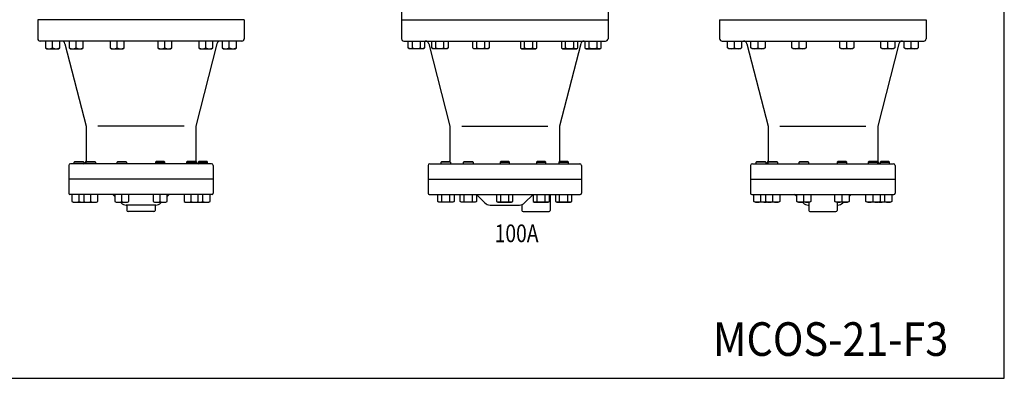
# Model space of a CAD drawing. Extents: x 209 to 5434, y 95 to 3629.
# Drawn here: x 3765 to 5434, y 95 to 703 of the extents above; entities that cross this region are included whole.
import ezdxf
from ezdxf.enums import TextEntityAlignment as Align

# ---------------------------------------------------------------- set-up
doc = ezdxf.new("R2010")
doc.units = 0
doc.header["$LTSCALE"] = 76
doc.header["$MEASUREMENT"] = 0
doc.layers.get('0').update_dxf_attribs({"linetype": 'CONTINUOUS'})
doc.styles.add('PTSH', font='SIMPLEX', dxfattribs={"width": 0.9, "bigfont": 'EXTFONT'})
doc.styles.get("Standard").update_dxf_attribs({"font": 'simplex', "width": 0.8, "bigfont": 'extfont'})

msp = doc.modelspace()

# ---------------------------------------------------------------- linework, layer by layer
for p, q in [((4412.266797, 735.676998), (4412.266797, 670.676998)), ((4762.266797, 735.677079), (4762.266797, 670.676998)), ((4145.646325, 702.676998), (3795.646325, 702.676998)), ((3795.646325, 702.676998), (3795.646325, 670.676998)), ((4145.646325, 702.676998), (4145.646325, 670.676998)), ((4412.266797, 702.676998), (4762.266797, 702.676998)), ((4951.519925, 702.676998), (5301.519925, 702.676998)), ((4951.519925, 702.676998), (4951.519925, 670.676998)), ((5301.519925, 702.676998), (5301.519925, 670.676998)), ((4141.646325, 666.676998), (3799.646325, 666.676998)), ((3808.928174, 666.676998), (3808.928174, 654.952498)), ((3808.928174, 654.952498), (3811.137174, 653.676998)), ((3811.137174, 653.676998), (3830.71847, 653.676998)), ((3820.927822, 654.952498), (3820.927822, 666.676998)), ((3830.71847, 653.676998), (3832.92747, 654.952498)), ((3832.92747, 654.952498), (3832.92747, 666.676998)), ((3841.804332, 662.170162), (3877.646325, 522.676998)), ((3848.648168, 666.676998), (3848.648168, 654.952498)), ((3848.648168, 654.952498), (3850.857168, 653.676998)), ((3850.857168, 653.676998), (3870.438464, 653.676998)), ((3860.647816, 654.952498), (3860.647816, 666.676998)), ((3870.438464, 653.676998), (3872.647464, 654.952498)), ((3872.647464, 654.952498), (3872.647464, 666.676998)), ((3918.132767, 666.676998), (3918.132767, 654.952498)), ((3918.132767, 654.952498), (3920.341767, 653.676998)), ((3920.341767, 653.676998), (3939.923063, 653.676998)), ((3930.132415, 654.952498), (3930.132415, 666.676998)), ((3939.923063, 653.676998), (3942.132063, 654.952498)), ((3942.132063, 654.952498), (3942.132063, 666.676998)), ((3999.160588, 666.676998), (3999.160588, 654.952498)), ((3999.160588, 654.952498), (4001.369588, 653.676998)), ((4001.369588, 653.676998), (4020.950884, 653.676998)), ((4011.160236, 654.952498), (4011.160236, 666.676998)), ((4020.950884, 653.676998), (4023.159884, 654.952498)), ((4023.159884, 654.952498), (4023.159884, 666.676998)), ((4099.488319, 662.170162), (4063.646325, 522.676998)), ((4068.645187, 666.676998), (4068.645187, 654.952498)), ((4068.645187, 654.952498), (4070.854187, 653.676998)), ((4070.854187, 653.676998), (4090.435483, 653.676998)), ((4080.644835, 654.952498), (4080.644835, 666.676998)), ((4090.435483, 653.676998), (4092.644483, 654.952498)), ((4092.644483, 654.952498), (4092.644483, 666.676998)), ((4108.365181, 666.676998), (4108.365181, 654.952498)), ((4108.365181, 654.952498), (4110.574181, 653.676998)), ((4110.574181, 653.676998), (4130.155477, 653.676998)), ((4120.364829, 654.952498), (4120.364829, 666.676998)), ((4130.155477, 653.676998), (4132.364477, 654.952498)), ((4132.364477, 654.952498), (4132.364477, 666.676998)), ((4416.266797, 666.676998), (4758.266797, 666.676998)), ((4423.692294, 654.952498), (4423.692294, 666.676998)), ((4425.901294, 653.676998), (4423.692294, 654.952498)), ((4449.195294, 653.676998), (4425.901294, 653.676998)), ((4430.621294, 654.952498), (4430.621294, 666.676998)), ((4444.476294, 654.952498), (4444.476294, 666.676998)), ((4451.404294, 654.952498), (4449.195294, 653.676998)), ((4451.404294, 666.676998), (4451.404294, 654.952498)), ((4458.424803, 662.170162), (4494.266797, 522.676998)), ((4463.412287, 654.952498), (4463.412287, 666.676998)), ((4465.621287, 653.676998), (4463.412287, 654.952498)), ((4488.915287, 653.676998), (4465.621287, 653.676998)), ((4470.341287, 654.952498), (4470.341287, 666.676998)), ((4484.196287, 654.952498), (4484.196287, 666.676998)), ((4491.124287, 654.952498), (4488.915287, 653.676998)), ((4491.124287, 666.676998), (4491.124287, 654.952498)), ((4532.896886, 654.952498), (4532.896886, 666.676998)), ((4535.105886, 653.676998), (4532.896886, 654.952498)), ((4558.399886, 653.676998), (4535.105886, 653.676998)), ((4539.825886, 654.952498), (4539.825886, 666.676998)), ((4553.680886, 654.952498), (4553.680886, 666.676998)), ((4560.608886, 654.952498), (4558.399886, 653.676998)), ((4560.608886, 666.676998), (4560.608886, 654.952498)), ((4613.924708, 666.676998), (4613.924708, 654.952498)), ((4613.924708, 654.952498), (4616.133708, 653.676998)), ((4616.133708, 653.676998), (4639.427708, 653.676998)), ((4620.852708, 654.952498), (4620.852708, 666.676998)), ((4634.707708, 654.952498), (4634.707708, 666.676998)), ((4639.427708, 653.676998), (4641.636708, 654.952498)), ((4641.636708, 654.952498), (4641.636708, 666.676998)), ((4716.108791, 662.170162), (4680.266797, 522.676998)), ((4683.409307, 666.676998), (4683.409307, 654.952498)), ((4683.409307, 654.952498), (4685.618307, 653.676998)), ((4685.618307, 653.676998), (4708.912307, 653.676998)), ((4690.337307, 654.952498), (4690.337307, 666.676998)), ((4704.192307, 654.952498), (4704.192307, 666.676998)), ((4708.912307, 653.676998), (4711.121307, 654.952498)), ((4711.121307, 654.952498), (4711.121307, 666.676998)), ((4723.1293, 666.676998), (4723.1293, 654.952498)), ((4723.1293, 654.952498), (4725.3383, 653.676998)), ((4725.3383, 653.676998), (4748.6323, 653.676998)), ((4730.0573, 654.952498), (4730.0573, 666.676998)), ((4743.9123, 654.952498), (4743.9123, 666.676998)), ((4748.6323, 653.676998), (4750.8413, 654.952498)), ((4750.8413, 654.952498), (4750.8413, 666.676998)), ((4955.519925, 666.676998), (5297.519925, 666.676998)), ((4964.801774, 654.952498), (4964.801774, 666.676998)), ((4967.010774, 653.676998), (4964.801774, 654.952498)), ((4986.59207, 653.676998), (4967.010774, 653.676998)), ((4976.801422, 654.952498), (4976.801422, 666.676998)), ((4988.80107, 654.952498), (4986.59207, 653.676998)), ((4988.80107, 666.676998), (4988.80107, 654.952498)), ((4997.677932, 662.170162), (5033.519925, 522.676998)), ((5004.521767, 654.952498), (5004.521767, 666.676998)), ((5006.730767, 653.676998), (5004.521767, 654.952498)), ((5026.312063, 653.676998), (5006.730767, 653.676998)), ((5016.521415, 654.952498), (5016.521415, 666.676998)), ((5028.521063, 654.952498), (5026.312063, 653.676998)), ((5028.521063, 666.676998), (5028.521063, 654.952498)), ((5074.006366, 654.952498), (5074.006366, 666.676998)), ((5076.215366, 653.676998), (5074.006366, 654.952498)), ((5095.796662, 653.676998), (5076.215366, 653.676998)), ((5086.006014, 654.952498), (5086.006014, 666.676998)), ((5098.005662, 654.952498), (5095.796662, 653.676998)), ((5098.005662, 666.676998), (5098.005662, 654.952498)), ((5155.034188, 654.952498), (5155.034188, 666.676998)), ((5157.243188, 653.676998), (5155.034188, 654.952498)), ((5176.824484, 653.676998), (5157.243188, 653.676998)), ((5167.033836, 654.952498), (5167.033836, 666.676998)), ((5179.033484, 654.952498), (5176.824484, 653.676998)), ((5179.033484, 666.676998), (5179.033484, 654.952498)), ((5255.361919, 662.170162), (5219.519925, 522.676998)), ((5224.518787, 654.952498), (5224.518787, 666.676998)), ((5226.727787, 653.676998), (5224.518787, 654.952498)), ((5246.309083, 653.676998), (5226.727787, 653.676998)), ((5236.518435, 654.952498), (5236.518435, 666.676998)), ((5248.518083, 654.952498), (5246.309083, 653.676998)), ((5248.518083, 666.676998), (5248.518083, 654.952498)), ((5264.23878, 654.952498), (5264.23878, 666.676998)), ((5266.44778, 653.676998), (5264.23878, 654.952498)), ((5286.029076, 653.676998), (5266.44778, 653.676998)), ((5276.238428, 654.952498), (5276.238428, 666.676998)), ((5288.238076, 654.952498), (5286.029076, 653.676998)), ((5288.238076, 666.676998), (5288.238076, 654.952498)), ((3877.646325, 522.676998), (3877.646325, 463.676998)), ((4043.643276, 522.676998), (3897.649375, 522.676998)), ((4063.646325, 522.676998), (4063.646325, 463.676998)), ((4494.266797, 522.676998), (4494.266797, 463.676998)), ((4514.269847, 522.676998), (4660.263747, 522.676998)), ((4680.266797, 522.676998), (4680.266797, 463.676998)), ((5033.519925, 522.676998), (5033.519925, 463.676998)), ((5053.522975, 522.676998), (5199.516875, 522.676998)), ((5219.519925, 522.676998), (5219.519925, 463.676998)), ((3848.146325, 455.676998), (3848.146325, 432.676998)), ((4090.146325, 458.676998), (3851.146325, 458.676998)), ((3857.646325, 461.593998), (3858.729325, 462.676998)), ((3873.646325, 461.593998), (3857.646325, 461.593998)), ((3857.646325, 458.676998), (3857.646325, 461.593998)), ((3858.729325, 462.676998), (3872.563325, 462.676998)), ((3872.563325, 462.676998), (3873.646325, 461.593998)), ((3873.646325, 461.593998), (3873.646325, 458.676998)), ((3877.699541, 461.593998), (3878.782541, 462.676998)), ((3893.699541, 461.593998), (3877.699541, 461.593998)), ((3877.699541, 458.676998), (3877.699541, 461.593998)), ((3878.782541, 462.676998), (3892.616541, 462.676998)), ((3892.616541, 462.676998), (3893.699541, 461.593998)), ((3893.699541, 461.593998), (3893.699541, 458.676998)), ((3930.199541, 461.593998), (3931.282541, 462.676998)), ((3930.199541, 458.676998), (3930.199541, 461.593998)), ((3946.199541, 461.593998), (3930.199541, 461.593998)), ((3931.282541, 462.676998), (3945.116541, 462.676998)), ((3945.116541, 462.676998), (3946.199541, 461.593998)), ((3946.199541, 461.593998), (3946.199541, 458.676998)), ((3996.17611, 462.676998), (3995.09311, 461.593998)), ((3995.09311, 461.593998), (3995.09311, 458.676998)), ((3995.09311, 461.593998), (4011.09311, 461.593998)), ((4010.01011, 462.676998), (3996.17611, 462.676998)), ((4011.09311, 461.593998), (4010.01011, 462.676998)), ((4011.09311, 458.676998), (4011.09311, 461.593998)), ((4048.67611, 462.676998), (4047.59311, 461.593998)), ((4047.59311, 461.593998), (4063.59311, 461.593998)), ((4047.59311, 461.593998), (4047.59311, 458.676998)), ((4062.51011, 462.676998), (4048.67611, 462.676998)), ((4063.59311, 461.593998), (4062.51011, 462.676998)), ((4063.59311, 458.676998), (4063.59311, 461.593998)), ((4068.729325, 462.676998), (4067.646325, 461.593998)), ((4067.646325, 461.593998), (4083.646325, 461.593998)), ((4067.646325, 461.593998), (4067.646325, 458.676998)), ((4082.563325, 462.676998), (4068.729325, 462.676998)), ((4083.646325, 461.593998), (4082.563325, 462.676998)), ((4083.646325, 458.676998), (4083.646325, 461.593998)), ((4093.146325, 455.676998), (4093.146325, 432.676998)), ((4457.266797, 455.676998), (4457.266797, 408.676998)), ((4460.266797, 458.676998), (4714.266797, 458.676998)), ((4479.405863, 461.593998), (4480.488863, 462.676998)), ((4479.405863, 458.676998), (4479.405863, 461.593998)), ((4495.405863, 461.593998), (4479.405863, 461.593998)), ((4480.488863, 462.676998), (4494.322863, 462.676998)), ((4494.322863, 462.676998), (4495.405863, 461.593998)), ((4495.405863, 461.593998), (4495.405863, 458.676998)), ((4517.549346, 461.593998), (4518.632346, 462.676998)), ((4533.549346, 461.593998), (4517.549346, 461.593998)), ((4517.549346, 458.676998), (4517.549346, 461.593998)), ((4518.632346, 462.676998), (4532.466346, 462.676998)), ((4532.466346, 462.676998), (4533.549346, 461.593998)), ((4533.549346, 461.593998), (4533.549346, 458.676998)), ((4580.349797, 462.676998), (4579.266797, 461.593998)), ((4579.266797, 461.593998), (4595.266797, 461.593998)), ((4579.266797, 461.593998), (4579.266797, 458.676998)), ((4594.183797, 462.676998), (4580.349797, 462.676998)), ((4595.266797, 461.593998), (4594.183797, 462.676998)), ((4595.266797, 458.676998), (4595.266797, 461.593998)), ((4642.067249, 462.676998), (4640.984249, 461.593998)), ((4640.984249, 461.593998), (4656.984249, 461.593998)), ((4640.984249, 461.593998), (4640.984249, 458.676998)), ((4655.901249, 462.676998), (4642.067249, 462.676998)), ((4656.984249, 461.593998), (4655.901249, 462.676998)), ((4656.984249, 458.676998), (4656.984249, 461.593998)), ((4680.210731, 462.676998), (4679.127731, 461.593998)), ((4679.127731, 461.593998), (4695.127731, 461.593998)), ((4679.127731, 461.593998), (4679.127731, 458.676998)), ((4694.044731, 462.676998), (4680.210731, 462.676998)), ((4695.127731, 461.593998), (4694.044731, 462.676998)), ((4695.127731, 458.676998), (4695.127731, 461.593998)), ((4717.266797, 455.676998), (4717.266797, 408.676998)), ((5004.019925, 455.676998), (5004.019925, 432.676998)), ((5007.019925, 458.676998), (5246.019925, 458.676998)), ((5013.519925, 461.593998), (5014.602925, 462.676998)), ((5029.519925, 461.593998), (5013.519925, 461.593998)), ((5013.519925, 458.676998), (5013.519925, 461.593998)), ((5014.602925, 462.676998), (5028.436925, 462.676998)), ((5028.436925, 462.676998), (5029.519925, 461.593998)), ((5029.519925, 461.593998), (5029.519925, 458.676998)), ((5033.573141, 461.593998), (5034.656141, 462.676998)), ((5049.573141, 461.593998), (5033.573141, 461.593998)), ((5033.573141, 458.676998), (5033.573141, 461.593998)), ((5034.656141, 462.676998), (5048.490141, 462.676998)), ((5048.490141, 462.676998), (5049.573141, 461.593998)), ((5049.573141, 461.593998), (5049.573141, 458.676998)), ((5086.073141, 461.593998), (5087.156141, 462.676998)), ((5086.073141, 458.676998), (5086.073141, 461.593998)), ((5102.073141, 461.593998), (5086.073141, 461.593998)), ((5087.156141, 462.676998), (5100.990141, 462.676998)), ((5100.990141, 462.676998), (5102.073141, 461.593998)), ((5102.073141, 461.593998), (5102.073141, 458.676998)), ((5152.04971, 462.676998), (5150.96671, 461.593998)), ((5150.96671, 461.593998), (5166.96671, 461.593998)), ((5150.96671, 461.593998), (5150.96671, 458.676998)), ((5165.88371, 462.676998), (5152.04971, 462.676998)), ((5166.96671, 461.593998), (5165.88371, 462.676998)), ((5166.96671, 458.676998), (5166.96671, 461.593998)), ((5204.54971, 462.676998), (5203.46671, 461.593998)), ((5203.46671, 461.593998), (5219.46671, 461.593998)), ((5203.46671, 461.593998), (5203.46671, 458.676998)), ((5218.38371, 462.676998), (5204.54971, 462.676998)), ((5219.46671, 461.593998), (5218.38371, 462.676998)), ((5219.46671, 458.676998), (5219.46671, 461.593998)), ((5224.602925, 462.676998), (5223.519925, 461.593998)), ((5223.519925, 461.593998), (5239.519925, 461.593998)), ((5223.519925, 461.593998), (5223.519925, 458.676998)), ((5238.436925, 462.676998), (5224.602925, 462.676998)), ((5239.519925, 461.593998), (5238.436925, 462.676998)), ((5239.519925, 458.676998), (5239.519925, 461.593998)), ((5249.019925, 455.676998), (5249.019925, 432.676998)), ((4093.146325, 432.676998), (3848.146325, 432.676998)), ((3848.146325, 432.676998), (3848.146325, 408.676998)), ((4093.146325, 432.676998), (4093.146325, 408.676998)), ((4457.266797, 432.676998), (4717.266797, 432.676998)), ((5004.019925, 432.676998), (5249.019925, 432.676998)), ((5004.019925, 432.676998), (5004.019925, 408.676998)), ((5249.019925, 432.676998), (5249.019925, 408.676998)), ((4091.146325, 406.676998), (3850.146325, 406.676998)), ((3853.646677, 406.439176), (3853.646677, 394.714676)), ((3865.646325, 394.714676), (3865.646325, 406.439176)), ((3873.699893, 406.439176), (3873.699893, 394.714676)), ((3885.699541, 394.714676), (3885.699541, 406.439176)), ((3897.699189, 394.714676), (3897.699189, 406.439176)), ((3926.199893, 403.12343), (3922.646325, 406.676998)), ((3926.199893, 406.439176), (3926.199893, 394.714676)), ((3938.199541, 394.714676), (3938.199541, 406.439176)), ((3950.199189, 394.714676), (3950.199189, 406.439176)), ((3991.093462, 406.439176), (3991.093462, 394.714676)), ((4003.09311, 394.714676), (4003.09311, 406.439176)), ((4015.092758, 403.12343), (4018.646325, 406.676998)), ((4015.092758, 394.714676), (4015.092758, 406.439176)), ((4043.593462, 406.439176), (4043.593462, 394.714676)), ((4055.59311, 394.714676), (4055.59311, 406.439176)), ((4067.592758, 394.714676), (4067.592758, 406.439176)), ((4075.646325, 394.714676), (4075.646325, 406.439176)), ((4087.645973, 394.714676), (4087.645973, 406.439176)), ((4459.266797, 406.676998), (4715.266797, 406.676998)), ((4473.549863, 394.952498), (4473.549863, 406.676998)), ((4480.478863, 394.952498), (4480.478863, 406.676998)), ((4494.333863, 394.952498), (4494.333863, 406.676998)), ((4501.261863, 406.676998), (4501.261863, 394.952498)), ((4511.693346, 394.952498), (4511.693346, 406.676998)), ((4518.622346, 394.952498), (4518.622346, 406.676998)), ((4532.477346, 394.952498), (4532.477346, 406.676998)), ((4553.752079, 392.191716), (4539.266797, 406.676998)), ((4539.405346, 406.676998), (4539.405346, 394.952498)), ((4573.410797, 406.676998), (4573.410797, 394.952498)), ((4580.338797, 394.952498), (4580.338797, 406.676998)), ((4594.193797, 394.952498), (4594.193797, 406.676998)), ((4601.122797, 394.952498), (4601.122797, 406.676998)), ((4620.781516, 392.191716), (4635.266797, 406.676998)), ((4635.128249, 406.676998), (4635.128249, 394.952498)), ((4642.056249, 394.952498), (4642.056249, 406.676998)), ((4655.911249, 394.952498), (4655.911249, 406.676998)), ((4662.840249, 394.952498), (4662.840249, 406.676998)), ((4664.266797, 406.676998), (4664.266797, 379.676998)), ((4673.271731, 406.676998), (4673.271731, 394.952498)), ((4680.199731, 394.952498), (4680.199731, 406.676998)), ((4694.054731, 394.952498), (4694.054731, 406.676998)), ((4700.983731, 394.952498), (4700.983731, 406.676998)), ((5006.019925, 406.676998), (5247.019925, 406.676998)), ((5009.520277, 394.714676), (5009.520277, 406.439176)), ((5021.519925, 394.714676), (5021.519925, 406.439176)), ((5029.573493, 394.714676), (5029.573493, 406.439176)), ((5041.573141, 394.714676), (5041.573141, 406.439176)), ((5053.572789, 406.439176), (5053.572789, 394.714676)), ((5082.073493, 403.12343), (5078.519925, 406.676998)), ((5082.073493, 394.714676), (5082.073493, 406.439176)), ((5094.073141, 394.714676), (5094.073141, 406.439176)), ((5106.072789, 406.439176), (5106.072789, 394.714676)), ((5146.967062, 394.714676), (5146.967062, 406.439176)), ((5158.96671, 394.714676), (5158.96671, 406.439176)), ((5170.966358, 403.12343), (5174.519925, 406.676998)), ((5170.966358, 406.439176), (5170.966358, 394.714676)), ((5199.467062, 394.714676), (5199.467062, 406.439176)), ((5211.46671, 394.714676), (5211.46671, 406.439176)), ((5223.466358, 406.439176), (5223.466358, 394.714676)), ((5231.519925, 394.714676), (5231.519925, 406.439176)), ((5243.519573, 406.439176), (5243.519573, 394.714676)), ((3853.646677, 394.714676), (3855.855677, 393.439176)), ((3855.855677, 393.439176), (3875.436973, 393.439176)), ((3873.699893, 394.714676), (3875.908893, 393.439176)), ((3875.436973, 393.439176), (3875.672933, 393.575422)), ((3875.908893, 393.439176), (3895.490189, 393.439176)), ((3895.490189, 393.439176), (3897.699189, 394.714676)), ((3926.199893, 394.714676), (3928.408893, 393.439176)), ((3928.408893, 393.439176), (3947.990189, 393.439176)), ((3937.131607, 392.191716), (3935.884147, 393.439176)), ((3995.675763, 388.676998), (3945.616888, 388.676998)), ((3946.646325, 388.676998), (3946.646325, 379.676998)), ((3947.990189, 393.439176), (3950.199189, 394.714676)), ((3991.093462, 394.714676), (3993.302462, 393.439176)), ((3993.302462, 393.439176), (4012.883758, 393.439176)), ((3994.646325, 388.676998), (3994.646325, 379.676998)), ((4004.161044, 392.191716), (4005.408504, 393.439176)), ((4012.883758, 393.439176), (4015.092758, 394.714676)), ((4043.593462, 394.714676), (4045.802462, 393.439176)), ((4045.802462, 393.439176), (4065.383758, 393.439176)), ((4065.383758, 393.439176), (4067.592758, 394.714676)), ((4065.619718, 393.575422), (4065.855677, 393.439176)), ((4065.855677, 393.439176), (4085.436973, 393.439176)), ((4085.436973, 393.439176), (4087.645973, 394.714676)), ((4475.758863, 393.676998), (4473.549863, 394.952498)), ((4499.052863, 393.676998), (4475.758863, 393.676998)), ((4501.261863, 394.952498), (4499.052863, 393.676998)), ((4513.902346, 393.676998), (4511.693346, 394.952498)), ((4537.196346, 393.676998), (4513.902346, 393.676998)), ((4539.405346, 394.952498), (4537.196346, 393.676998)), ((4562.23736, 388.676998), (4612.296234, 388.676998)), ((4573.410797, 394.952498), (4575.619797, 393.676998)), ((4575.619797, 393.676998), (4598.913797, 393.676998)), ((4598.913797, 393.676998), (4601.122797, 394.952498)), ((4616.266797, 389.352925), (4616.266797, 379.676998)), ((4635.128249, 394.952498), (4637.337249, 393.676998)), ((4637.337249, 393.676998), (4660.631249, 393.676998)), ((4660.631249, 393.676998), (4662.840249, 394.952498)), ((4673.271731, 394.952498), (4675.480731, 393.676998)), ((4675.480731, 393.676998), (4698.774731, 393.676998)), ((4698.774731, 393.676998), (4700.983731, 394.952498)), ((5011.729277, 393.439176), (5009.520277, 394.714676)), ((5031.310573, 393.439176), (5011.729277, 393.439176)), ((5031.782493, 393.439176), (5029.573493, 394.714676)), ((5031.546533, 393.575422), (5031.310573, 393.439176)), ((5051.363789, 393.439176), (5031.782493, 393.439176)), ((5053.572789, 394.714676), (5051.363789, 393.439176)), ((5084.282493, 393.439176), (5082.073493, 394.714676)), ((5103.863789, 393.439176), (5084.282493, 393.439176)), ((5093.005207, 392.191716), (5091.757747, 393.439176)), ((5101.490488, 388.676998), (5102.519925, 388.676998)), ((5102.519925, 393.439176), (5102.519925, 379.676998)), ((5106.072789, 394.714676), (5103.863789, 393.439176)), ((5149.176062, 393.439176), (5146.967062, 394.714676)), ((5168.757358, 393.439176), (5149.176062, 393.439176)), ((5150.519925, 393.439176), (5150.519925, 379.676998)), ((5150.519925, 388.676998), (5151.549363, 388.676998)), ((5160.034644, 392.191716), (5161.282104, 393.439176)), ((5170.966358, 394.714676), (5168.757358, 393.439176)), ((5201.676062, 393.439176), (5199.467062, 394.714676)), ((5221.257358, 393.439176), (5201.676062, 393.439176)), ((5223.466358, 394.714676), (5221.257358, 393.439176)), ((5221.729277, 393.439176), (5221.493318, 393.575422)), ((5241.310573, 393.439176), (5221.729277, 393.439176)), ((5243.519573, 394.714676), (5241.310573, 393.439176)), ((3992.646325, 377.676998), (3948.646325, 377.676998)), ((4618.266797, 377.676998), (4662.266797, 377.676998)), ((5104.519925, 377.676998), (5148.519925, 377.676998))]:
    msp.add_line(p, q)
msp.add_lwpolyline([(209, 95), (5434, 95), (5434, 3629), (209, 3629)], close=True)
for centre, radius, start, end in [((3799.646325, 670.676998), 4, 180, 270), ((4141.646325, 670.676998), 4, 270, 0), ((4416.266797, 670.676998), 4, 180, 270), ((4758.266797, 670.676998), 4, 270, 0), ((4955.519925, 670.676998), 4, 180, 270), ((5297.519925, 670.676998), 4, 270, 0), ((3814.927998, 668.426033), 14.749035, 245.996381, 294.003619), ((3826.927646, 668.426033), 14.749035, 245.996381, 294.003619), ((3835.993096, 660.676998), 6, 14.410109, 90), ((3854.647992, 668.426033), 14.749035, 245.996381, 294.003619), ((3866.64764, 668.426033), 14.749035, 245.996381, 294.003619), ((3924.132591, 668.426033), 14.749035, 245.996381, 294.003619), ((3936.132239, 668.426033), 14.749035, 245.996381, 294.003619), ((4005.160412, 668.426033), 14.749035, 245.996381, 294.003619), ((4017.16006, 668.426033), 14.749035, 245.996381, 294.003619), ((4074.645011, 668.426033), 14.749035, 245.996381, 294.003619), ((4086.644659, 668.426033), 14.749035, 245.996381, 294.003619), ((4105.299555, 660.676998), 6, 90, 165.589891), ((4114.365005, 668.426033), 14.749035, 245.996381, 294.003619), ((4126.364653, 668.426033), 14.749035, 245.996381, 294.003619), ((4427.156794, 660.496752), 6.537699, 237.999511, 302.000489), ((4437.548794, 678.612322), 24.653145, 253.680185, 286.319815), ((4447.939794, 660.496752), 6.537699, 237.999511, 302.000489), ((4452.613568, 660.676998), 6, 14.410109, 90), ((4466.876787, 660.496752), 6.537699, 237.999511, 302.000489), ((4477.268787, 678.612322), 24.653145, 253.680185, 286.319815), ((4487.659787, 660.496752), 6.537699, 237.999511, 302.000489), ((4536.361386, 660.496752), 6.537699, 237.999511, 302.000489), ((4546.753386, 678.612322), 24.653145, 253.680185, 286.319815), ((4557.144386, 660.496752), 6.537699, 237.999511, 302.000489), ((4617.389208, 660.496752), 6.537699, 237.999511, 302.000489), ((4627.780208, 678.612322), 24.653145, 253.680185, 286.319815), ((4638.172208, 660.496752), 6.537699, 237.999511, 302.000489), ((4686.873807, 660.496752), 6.537699, 237.999511, 302.000489), ((4697.264807, 678.612322), 24.653145, 253.680185, 286.319815), ((4707.656807, 660.496752), 6.537699, 237.999511, 302.000489), ((4721.920026, 660.676998), 6, 90, 165.589891), ((4726.5938, 660.496752), 6.537699, 237.999511, 302.000489), ((4736.9848, 678.612322), 24.653145, 253.680185, 286.319815), ((4747.3768, 660.496752), 6.537699, 237.999511, 302.000489), ((4970.801598, 668.426033), 14.749035, 245.996381, 294.003619), ((4982.801246, 668.426033), 14.749035, 245.996381, 294.003619), ((4991.866696, 660.676998), 6, 14.410109, 90), ((5010.521591, 668.426033), 14.749035, 245.996381, 294.003619), ((5022.521239, 668.426033), 14.749035, 245.996381, 294.003619), ((5080.00619, 668.426033), 14.749035, 245.996381, 294.003619), ((5092.005838, 668.426033), 14.749035, 245.996381, 294.003619), ((5161.034012, 668.426033), 14.749035, 245.996381, 294.003619), ((5173.03366, 668.426033), 14.749035, 245.996381, 294.003619), ((5230.518611, 668.426033), 14.749035, 245.996381, 294.003619), ((5242.518259, 668.426033), 14.749035, 245.996381, 294.003619), ((5261.173155, 660.676998), 6, 90, 165.589891), ((5270.238604, 668.426033), 14.749035, 245.996381, 294.003619), ((5282.238252, 668.426033), 14.749035, 245.996381, 294.003619), ((3851.146325, 455.676998), 3, 90, 180), ((3872.646325, 463.676998), 5, 281.536959, 0), ((4068.646325, 463.676998), 5, 180, 258.463041), ((4068.646325, 463.676998), 5, 180, 191.536959), ((4090.146325, 455.676998), 3, 0, 90), ((4460.266797, 455.676998), 3, 90, 180), ((4489.266797, 463.676998), 5, 348.463041, 0), ((4489.266797, 463.676998), 5, 348.463041, 0), ((4685.266797, 463.676998), 5, 180, 191.536959), ((4714.266797, 455.676998), 3, 0, 90), ((5007.019925, 455.676998), 3, 90, 180), ((5028.519925, 463.676998), 5, 281.536959, 0), ((5028.519925, 463.676998), 5, 348.463041, 0), ((5224.519925, 463.676998), 5, 180, 258.463041), ((5246.019925, 455.676998), 3, 0, 90), ((3850.146325, 408.676998), 2, 180, 270), ((4091.146325, 408.676998), 2, 270, 0), ((4459.266797, 408.676998), 2, 180, 270), ((4715.266797, 408.676998), 2, 270, 0), ((5006.019925, 408.676998), 2, 180, 270), ((5247.019925, 408.676998), 2, 270, 0), ((3859.646501, 408.188211), 14.749035, 245.996381, 294.003619), ((3871.646149, 408.188211), 14.749035, 245.996381, 283.820417), ((3879.699717, 408.188211), 14.749035, 245.996381, 294.003619), ((3891.699365, 408.188211), 14.749035, 245.996381, 294.003619), ((3932.199717, 408.188211), 14.749035, 245.996381, 294.003619), ((3945.616888, 400.676998), 12, 225, 270), ((3944.199365, 408.188211), 14.749035, 245.996381, 294.003619), ((3997.093286, 408.188211), 14.749035, 245.996381, 294.003619), ((3995.675763, 400.676998), 12, 270, 315), ((4009.092934, 408.188211), 14.749035, 245.996381, 294.003619), ((4049.593286, 408.188211), 14.749035, 245.996381, 294.003619), ((4061.592934, 408.188211), 14.749035, 245.996381, 294.003619), ((4069.646501, 408.188211), 14.749035, 256.179583, 294.003619), ((4081.646149, 408.188211), 14.749035, 245.996381, 294.003619), ((4477.014363, 400.496752), 6.537699, 237.999511, 302.000489), ((4487.406363, 418.612322), 24.653145, 253.680185, 286.319815), ((4497.797363, 400.496752), 6.537699, 237.999511, 302.000489), ((4515.157846, 400.496752), 6.537699, 237.999511, 302.000489), ((4525.549846, 418.612322), 24.653145, 253.680185, 286.319815), ((4535.940846, 400.496752), 6.537699, 237.999511, 302.000489), ((4562.23736, 400.676998), 12, 225, 270), ((4576.875297, 400.496752), 6.537699, 237.999511, 302.000489), ((4587.266297, 418.612322), 24.653145, 253.680185, 286.319815), ((4597.658297, 400.496752), 6.537699, 237.999511, 302.000489), ((4612.296234, 400.676998), 12, 270, 315), ((4638.592749, 400.496752), 6.537699, 237.999511, 302.000489), ((4648.983749, 418.612322), 24.653145, 253.680185, 286.319815), ((4659.375749, 400.496752), 6.537699, 237.999511, 302.000489), ((4676.736231, 400.496752), 6.537699, 237.999511, 302.000489), ((4687.127231, 418.612322), 24.653145, 253.680185, 286.319815), ((4697.519231, 400.496752), 6.537699, 237.999511, 302.000489), ((5015.520101, 408.188211), 14.749035, 245.996381, 294.003619), ((5027.519749, 408.188211), 14.749035, 245.996381, 283.820417), ((5035.573317, 408.188211), 14.749035, 245.996381, 294.003619), ((5047.572965, 408.188211), 14.749035, 245.996381, 294.003619), ((5088.073317, 408.188211), 14.749035, 245.996381, 294.003619), ((5101.490488, 400.676998), 12, 225, 270), ((5100.072965, 408.188211), 14.749035, 245.996381, 294.003619), ((5152.966886, 408.188211), 14.749035, 245.996381, 294.003619), ((5151.549363, 400.676998), 12, 270, 315), ((5164.966534, 408.188211), 14.749035, 245.996381, 294.003619), ((5205.466886, 408.188211), 14.749035, 245.996381, 294.003619), ((5217.466534, 408.188211), 14.749035, 245.996381, 294.003619), ((5225.520101, 408.188211), 14.749035, 256.179583, 294.003619), ((5237.519749, 408.188211), 14.749035, 245.996381, 294.003619), ((3948.646325, 379.676998), 2, 180, 270), ((3992.646325, 379.676998), 2, 270, 0), ((4618.266797, 379.676998), 2, 180, 270), ((4662.266797, 379.676998), 2, 270, 0), ((5104.519925, 379.676998), 2, 180, 270), ((5148.519925, 379.676998), 2, 270, 0)]:
    msp.add_arc(centre, radius, start, end)

# ---------------------------------------------------------------- texts
at = {"width": 0.8}
msp.add_text('100A', height=30, dxfattribs=at).set_placement((4570.092177, 325.766454))
at = {"linetype": 'Continuous', "style": 'PTSH', "width": 0.9}
msp.add_text('MCOS-21-F3', height=57, dxfattribs=at).set_placement((5339, 161.5), align=Align.MIDDLE_RIGHT)

doc.saveas('drawing.dxf')
